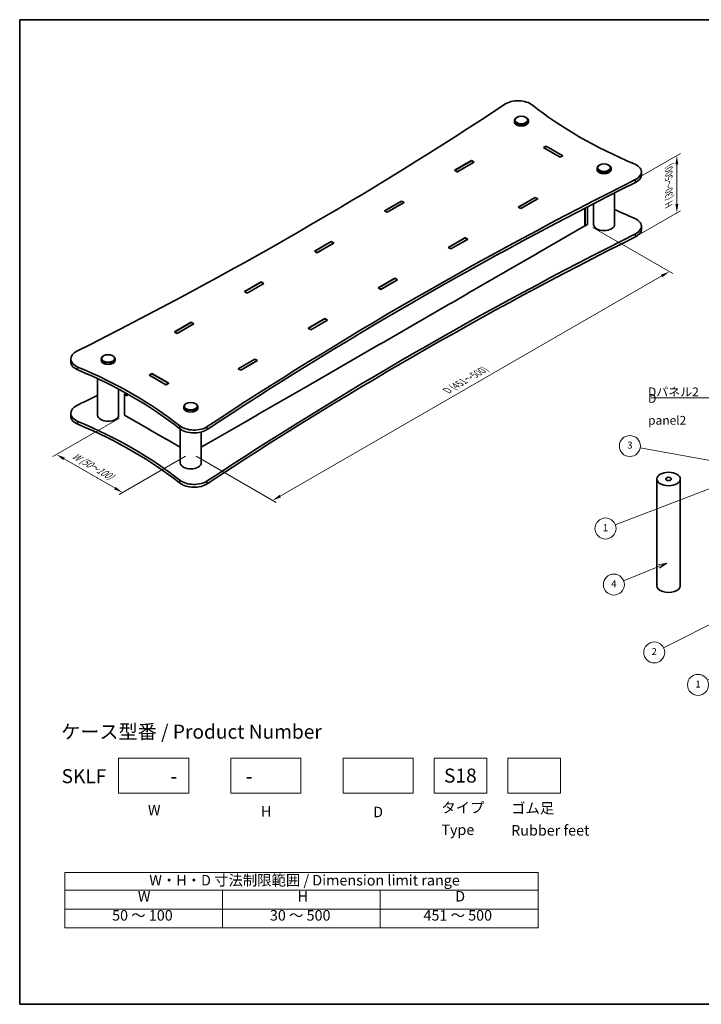
# Model space of a CAD drawing. Units: millimetres. Extents: x 14 to 6115, y 8 to 1694.
# Drawn here: x 14 to 209, y 8 to 289 of the extents above; entities that cross this region are included whole.
import ezdxf

# ---------------------------------------------------------------- set-up
doc = ezdxf.new("R2010")
doc.units = ezdxf.units.MM
doc.layers.get('Defpoints').update_dxf_attribs({"lineweight": 25})
for name, color, linetype, lineweight in [('Border (ISO)', 7, 'Continuous', 35), ('Dimension (ISO)', 7, 'Continuous', 18), ('Sketch Geometry (ISO)', 7, 'Continuous', 18), ('Symbol (ISO)', 7, 'Continuous', 18), ('Symbol (TK)', 100, 'Continuous', 18), ('Visible (ISO)', 7, 'Continuous', 35), ('Visible Narrow (ISO)', 7, 'Continuous', 25)]:
    doc.layers.add(name, color=color, linetype=linetype, lineweight=lineweight)
doc.styles.add('Note Text (TK)', font='txt')
doc.styles.add('Note Text (TK2)', font='txt')
doc.styles.add('Note Text (TK3)', font='txt')
doc.dimstyles.new('Default - Method 1b (TK)', dxfattribs={"dimtxt": 2.5, "dimasz": 2.5, "dimexe": 1, "dimexo": 1.5, "dimgap": 1, "dimtad": 1, "dimtoh": 1, "dimrnd": 1e-08, "dimdsep": 46, "dimtxsty": 'Note Text (TK)', "dimcen": 0.09, "dimdle": 5, "dimclrd": 100, "dimclre": 100, "dimclrt": 7, "dimadec": 1, "dimazin": 1, "dimtfac": 1, "dimtmove": 0, "dimatfit": 3, "dimfxl": 1, "dimtolj": 1, "dimlwd": -1, "dimlwe": -1, "dimarcsym": 0})
doc.dimstyles.new('Default - Method 1b (TK)$7', dxfattribs={"dimtxt": 2.5, "dimasz": 2.5, "dimexe": 1, "dimexo": 1.5, "dimgap": 1, "dimtad": 1, "dimtoh": 1, "dimrnd": 1e-08, "dimdsep": 46, "dimtxsty": 'Note Text (TK)', "dimcen": 0.09, "dimdle": 5, "dimclrd": 100, "dimclre": 100, "dimclrt": 7, "dimadec": 1, "dimazin": 1, "dimtfac": 1, "dimtmove": 0, "dimatfit": 3, "dimfxl": 1, "dimtolj": 1, "dimlwd": -1, "dimlwe": -1, "dimarcsym": 0})

# ---------------------------------------------------------------- blocks, each defined once
blk = doc.blocks.new('図面枠 tk図枠')
at = {"layer": 'Border (ISO)'}
for p, q in [((14.5, 289), (405.5, 289)), ((14.5, 289), (14.5, 8)), ((405.5, 289), (405.5, 8)), ((14.5, 8), (405.5, 8))]:
    blk.add_line(p, q, dxfattribs=at)
blk = doc.blocks.new('テーブル1')
at = {"layer": 'Symbol (ISO)'}
for p, q in [((27.33, 45.62), (162.33, 45.62)), ((27.33, 45.62), (27.33, 40.59)), ((162.33, 45.62), (162.33, 40.59)), ((27.33, 40.59), (162.33, 40.59)), ((27.33, 40.59), (27.33, 35.19)), ((72.33, 40.59), (72.33, 35.19)), ((117.33, 40.59), (117.33, 35.19)), ((162.33, 40.59), (162.33, 35.19)), ((27.33, 35.19), (162.33, 35.19)), ((27.33, 35.19), (27.33, 29.79)), ((72.33, 35.19), (72.33, 29.79)), ((117.33, 35.19), (117.33, 29.79)), ((162.33, 35.19), (162.33, 29.79)), ((27.33, 29.79), (162.33, 29.79))]:
    blk.add_line(p, q, dxfattribs=at)
at = {"layer": 'Symbol (ISO)', "color": 7, "char_height": 3, "attachment_point": 7, "style": 'Note Text (TK3)'}
for s, insert in [('W・H・D 寸法制限範囲 / Dimension limit range', (51.46, 40.97)), ('W', (48.2, 36.37)), ('H', (93.74, 36.39)), ('D', (138.7, 36.39)), ('50 ～ 100', (40.85, 30.95)), ('30 ～ 500', (85.85, 30.95)), ('451 ～ 500', (129.65, 30.95))]:
    blk.add_mtext(s, dxfattribs=dict(at, insert=insert))
blk = doc.blocks.new('*D10')
at = {"layer": 'Defpoints', "color": 0}
for p in [(44.43, 176.15), (63.29, 165.26), (43.84, 154.04)]:
    blk.add_point(p, dxfattribs=at)
at = {"layer": 'Dimension (ISO)', "color": 100}
for p, q in [((42.93, 175.29), (23.98, 164.35)), ((27.15, 163.67), (41.68, 155.29)), ((61.79, 164.4), (42.84, 153.46))]:
    blk.add_line(p, q, dxfattribs=at)
for points in [[(27.36, 164.04), (26.94, 163.31), (24.98, 164.92)], [(41.88, 155.65), (41.47, 154.93), (43.84, 154.04)]]:
    blk.add_solid(points, dxfattribs=at)
at = {"layer": 'Dimension (ISO)', "color": 7, "insert": (29.29, 165.05), "char_height": 2.5, "attachment_point": 4, "rotation": 330, "style": 'Note Text (TK)'}
blk.add_mtext('\\A1;{\\Q30.000;\\W0.816;\\H0.816x; \\fＭＳ Ｐゴシック|b0|i0;W (50～100)}', dxfattribs=at)
blk = doc.blocks.new('*D11')
at = {"layer": 'Defpoints', "color": 0}
for p in [(176.42, 230.58), (199.76, 217.11), (63.29, 165.26)]:
    blk.add_point(p, dxfattribs=at)
at = {"layer": 'Dimension (ISO)', "color": 100}
for p, q in [((177.92, 229.72), (200.76, 216.53)), ((88.79, 153.04), (197.59, 215.86)), ((64.79, 164.4), (87.62, 151.22))]:
    blk.add_line(p, q, dxfattribs=at)
for points in [[(197.38, 216.22), (197.8, 215.5), (199.76, 217.11)], [(88.58, 153.4), (88.99, 152.68), (86.62, 151.79)]]:
    blk.add_solid(points, dxfattribs=at)
at = {"layer": 'Dimension (ISO)', "color": 7, "insert": (135.89, 182.85), "char_height": 2.5, "attachment_point": 4, "rotation": 30, "style": 'Note Text (TK)'}
blk.add_mtext('\\A1;{\\Q-30.000;\\W0.816;\\H0.816x; \\fＭＳ Ｐゴシック|b0|i0;D (451～500)}', dxfattribs=at)
blk = doc.blocks.new('*D12')
at = {"layer": 'Defpoints', "color": 0}
for p in [(190.08, 243.36), (201.91, 233.86), (190.08, 227.03)]:
    blk.add_point(p, dxfattribs=at)
at = {"layer": 'Dimension (ISO)', "color": 100}
for p, q in [((191.58, 244.23), (202.91, 250.77)), ((201.91, 247.69), (201.91, 236.36)), ((191.58, 227.9), (202.91, 234.44))]:
    blk.add_line(p, q, dxfattribs=at)
for points in [[(201.49, 247.69), (202.32, 247.69), (201.91, 250.19)], [(201.49, 236.36), (202.32, 236.36), (201.91, 233.86)]]:
    blk.add_solid(points, dxfattribs=at)
at = {"layer": 'Dimension (ISO)', "color": 7, "insert": (199.64, 235.52), "char_height": 2.5, "attachment_point": 4, "rotation": 90, "style": 'Note Text (TK)'}
blk.add_mtext('\\A1;{\\Q-30.000;\\W0.816;\\H0.816x; \\fＭＳ Ｐゴシック|b0|i0;H (30～500)}', dxfattribs=at)
blk = doc.blocks.new('バルーン1')
at = {"layer": 'Symbol (TK)', "color": 100}
for p, q in [((219.58, 161.68), (191.45, 166.8)), ((219.49, 161.18), (222.04, 161.23)), ((219.58, 161.68), (222.04, 161.23)), ((222.04, 161.23), (219.67, 162.17))]:
    blk.add_line(p, q, dxfattribs=at)
at = {"layer": 'Symbol (TK)'}
blk.add_circle((188.5, 167.33), 3, dxfattribs=at)
at = {"layer": 'Symbol (TK)', "color": 7, "insert": (188.5, 167.33), "char_height": 2, "attachment_point": 5, "style": 'Note Text (TK2)'}
blk.add_mtext('3', dxfattribs=at)
blk = doc.blocks.new('バルーン2')
at = {"layer": 'Symbol (TK)', "color": 100}
for p, q in [((235.75, 164.58), (184.35, 144.86)), ((238.08, 165.47), (235.57, 165.04)), ((235.75, 164.58), (238.08, 165.47)), ((235.93, 164.11), (238.08, 165.47))]:
    blk.add_line(p, q, dxfattribs=at)
at = {"layer": 'Symbol (TK)'}
blk.add_circle((181.55, 143.79), 3, dxfattribs=at)
at = {"layer": 'Symbol (TK)', "color": 7, "insert": (181.55, 143.77), "char_height": 2, "attachment_point": 5, "style": 'Note Text (TK2)'}
blk.add_mtext('1', dxfattribs=at)
blk = doc.blocks.new('バルーン3')
at = {"layer": 'Symbol (TK)', "color": 100}
for p, q in [((196.77, 132.92), (186.72, 128.9)), ((199.09, 133.85), (196.59, 133.39)), ((196.77, 132.92), (199.09, 133.85)), ((196.96, 132.46), (199.09, 133.85))]:
    blk.add_line(p, q, dxfattribs=at)
at = {"layer": 'Symbol (TK)'}
blk.add_circle((183.94, 127.79), 3, dxfattribs=at)
at = {"layer": 'Symbol (TK)', "color": 7, "insert": (183.94, 127.77), "char_height": 2, "attachment_point": 5, "style": 'Note Text (TK2)'}
blk.add_mtext('4', dxfattribs=at)
blk = doc.blocks.new('バルーン4')
at = {"layer": 'Symbol (TK)', "color": 100}
for p, q in [((220.5, 121.08), (198.12, 109.77)), ((222.73, 122.2), (220.28, 121.52)), ((220.5, 121.08), (222.73, 122.2)), ((220.73, 120.63), (222.73, 122.2))]:
    blk.add_line(p, q, dxfattribs=at)
at = {"layer": 'Symbol (TK)'}
blk.add_circle((195.45, 108.42), 3, dxfattribs=at)
at = {"layer": 'Symbol (TK)', "color": 7, "insert": (195.45, 108.4), "char_height": 2, "attachment_point": 5, "style": 'Note Text (TK2)'}
blk.add_mtext('2', dxfattribs=at)
blk = doc.blocks.new('バルーン5')
at = {"layer": 'Symbol (TK)', "color": 100}
for p, q in [((228.28, 109.62), (225.83, 108.93)), ((226.06, 108.48), (228.28, 109.62)), ((226.29, 108.04), (228.28, 109.62)), ((226.06, 108.48), (210.6, 100.54))]:
    blk.add_line(p, q, dxfattribs=at)
at = {"layer": 'Symbol (TK)'}
blk.add_circle((207.94, 99.17), 3, dxfattribs=at)
at = {"layer": 'Symbol (TK)', "color": 7, "insert": (207.94, 99.15), "char_height": 2, "attachment_point": 5, "style": 'Note Text (TK2)'}
blk.add_mtext('1', dxfattribs=at)

msp = doc.modelspace()

# ---------------------------------------------------------------- linework, layer by layer
at = {"layer": 'Sketch Geometry (ISO)'}
for p, q in [((42.7015, 78.2756), (62.7015, 78.2756)), ((42.7015, 68.2756), (42.7015, 78.2756)), ((62.7015, 78.2756), (62.7015, 68.2756)), ((74.7015, 78.2756), (94.7015, 78.2756)), ((74.7015, 68.2756), (74.7015, 78.2756)), ((94.7015, 78.2756), (94.7015, 68.2756)), ((106.7015, 78.2756), (126.7015, 78.2756)), ((106.7015, 68.2756), (106.7015, 78.2756)), ((126.7015, 78.2756), (126.7015, 68.2756)), ((132.7015, 68.2756), (132.7015, 78.2756)), ((132.7015, 78.2756), (147.7015, 78.2756)), ((147.7015, 78.2756), (147.7015, 68.2756)), ((153.7015, 68.2756), (153.7015, 78.2756)), ((153.7015, 78.2756), (168.7015, 78.2756)), ((168.7015, 78.2756), (168.7015, 68.2756)), ((62.7015, 68.2756), (42.7015, 68.2756)), ((94.7015, 68.2756), (74.7015, 68.2756)), ((126.7015, 68.2756), (106.7015, 68.2756)), ((147.7015, 68.2756), (132.7015, 68.2756)), ((168.7015, 68.2756), (153.7015, 68.2756))]:
    msp.add_line(p, q, dxfattribs=at)
at = {"layer": 'Visible (ISO)'}
for p, q in [((155.5668, 260.2369), (155.5668, 259.8287)), ((156.2704, 261.1215), (156.1526, 261.0534)), ((156.2704, 258.9442), (156.1526, 259.0122)), ((158.8631, 261.1215), (158.981, 261.0534)), ((158.8631, 258.9442), (158.981, 259.0122)), ((159.5668, 260.2369), (159.5668, 259.8287)), ((163.8718, 252.487), (164.6261, 252.9225)), ((164.6261, 252.8681), (164.6261, 252.9225)), ((164.6261, 252.9225), (169.4108, 250.16)), ((168.6566, 249.7245), (163.8718, 252.487)), ((164.6378, 252.8749), (163.9307, 252.4666)), ((163.9307, 252.4666), (168.6448, 249.745)), ((163.9307, 252.453), (163.9307, 252.4666)), ((169.3519, 250.1532), (164.6378, 252.8749)), ((169.3519, 250.1532), (168.6448, 249.745)), ((169.4108, 250.16), (168.6566, 249.7245)), ((169.3519, 250.126), (169.3519, 250.1532)), ((138.5385, 246.0122), (143.3233, 248.7747)), ((143.3115, 248.7271), (138.5975, 246.0054)), ((144.0775, 248.3392), (139.2928, 245.5767)), ((144.0186, 248.3188), (139.3046, 245.5972)), ((144.0186, 248.3188), (143.3115, 248.7271)), ((143.3233, 248.7747), (143.3233, 248.7203)), ((143.3233, 248.7747), (144.0775, 248.3392)), ((144.0186, 248.3052), (144.0186, 248.3188)), ((168.6448, 249.745), (168.6448, 249.7314)), ((179.8406, 247.5132), (179.7228, 247.4452)), ((182.4334, 247.5132), (182.5512, 247.4452)), ((139.2928, 245.5767), (138.5385, 246.0122)), ((139.3046, 245.5972), (138.5975, 246.0054)), ((138.5975, 246.0054), (138.5975, 245.9782)), ((139.3046, 245.5972), (139.3046, 245.5835)), ((179.137, 246.6287), (179.137, 246.2204)), ((179.8406, 245.3359), (179.7228, 245.4039)), ((182.4334, 245.3359), (182.5512, 245.4039)), ((183.137, 246.6287), (183.137, 246.2204)), ((191.7939, 244.7235), (191.7939, 245.54)), ((184.137, 230.5709), (184.137, 239.5423)), ((118.5604, 234.4778), (123.3452, 237.2403)), ((123.3334, 237.1927), (118.6193, 234.471)), ((124.0994, 236.8048), (119.3147, 234.0424)), ((124.0405, 236.7844), (119.3264, 234.0628)), ((124.0405, 236.7844), (123.3334, 237.1927)), ((123.3452, 237.2403), (123.3452, 237.1859)), ((123.3452, 237.2403), (124.0994, 236.8048)), ((124.0405, 236.7708), (124.0405, 236.7844)), ((156.6876, 235.5338), (161.4724, 238.2963)), ((161.4606, 238.2487), (156.7465, 235.527)), ((162.2266, 237.8609), (157.4419, 235.0984)), ((162.1677, 237.8404), (157.4536, 235.1188)), ((162.1677, 237.8404), (161.4606, 238.2487)), ((161.4724, 238.2963), (161.4724, 238.2419)), ((161.4724, 238.2963), (162.2266, 237.8609)), ((162.1677, 237.8268), (162.1677, 237.8404)), ((178.137, 230.5709), (178.137, 236.4687)), ((119.3147, 234.0424), (118.5604, 234.4778)), ((118.6193, 234.471), (118.6193, 234.4438)), ((119.3264, 234.0628), (118.6193, 234.471)), ((119.3264, 234.0628), (119.3264, 234.0492)), ((157.4419, 235.0984), (156.6876, 235.5338)), ((157.4536, 235.1188), (156.7465, 235.527)), ((156.7465, 235.527), (156.7465, 235.4998)), ((157.4536, 235.1188), (157.4536, 235.1052)), ((175.6923, 230.1626), (175.6923, 235.2049)), ((175.7158, 230.1763), (175.7158, 235.2172)), ((176.423, 235.5834), (176.423, 230.5845)), ((176.423, 230.5845), (175.7158, 230.1763)), ((175.6923, 230.1626), (162.1677, 222.3542)), ((175.7158, 230.1763), (175.6923, 230.1899)), ((191.7939, 229.2101), (191.7939, 230.0266)), ((98.5823, 222.9435), (103.367, 225.7059)), ((103.3553, 225.6583), (98.6412, 222.9367)), ((104.1213, 225.2705), (99.3365, 222.508)), ((104.0624, 225.2501), (99.3483, 222.5284)), ((104.0624, 225.2501), (103.3553, 225.6583)), ((103.367, 225.6515), (103.367, 225.7059)), ((103.367, 225.7059), (104.1213, 225.2705)), ((104.0624, 225.2365), (104.0624, 225.2501)), ((136.7095, 223.9995), (141.4942, 226.7619)), ((141.4825, 226.7143), (136.7684, 223.9927)), ((142.2485, 226.3265), (137.4637, 223.564)), ((142.1896, 226.3061), (137.4755, 223.5844)), ((142.1896, 226.3061), (141.4825, 226.7143)), ((141.4942, 226.7619), (141.4942, 226.7075)), ((141.4942, 226.7619), (142.2485, 226.3265)), ((142.1896, 226.2925), (142.1896, 226.3061)), ((99.3365, 222.508), (98.5823, 222.9435)), ((99.3483, 222.5284), (98.6412, 222.9367)), ((98.6412, 222.9367), (98.6412, 222.9094)), ((99.3483, 222.5284), (99.3483, 222.5148)), ((137.4637, 223.564), (136.7095, 223.9995)), ((136.7684, 223.9927), (136.7684, 223.9654)), ((137.4755, 223.5844), (136.7684, 223.9927)), ((137.4755, 223.5844), (137.4755, 223.5708)), ((162.2266, 222.3474), (157.4419, 219.5849)), ((162.1677, 222.3134), (162.1677, 222.3542)), ((162.1913, 222.3678), (162.2266, 222.3474)), ((157.4536, 219.6326), (142.1896, 210.8198)), ((157.4419, 219.5849), (157.4065, 219.6053)), ((157.4536, 219.6326), (157.4536, 219.5917)), ((78.6042, 211.4091), (83.3889, 214.1716)), ((83.3771, 214.1239), (78.6631, 211.4023)), ((84.1432, 213.7361), (79.3584, 210.9736)), ((84.0842, 213.7157), (79.3702, 210.994)), ((84.0842, 213.7157), (83.3771, 214.1239)), ((83.3889, 214.1716), (83.3889, 214.1171)), ((83.3889, 214.1716), (84.1432, 213.7361)), ((84.0842, 213.7021), (84.0842, 213.7157)), ((116.7314, 212.4651), (121.5161, 215.2276)), ((121.5043, 215.1799), (116.7903, 212.4583)), ((122.2704, 214.7921), (117.4856, 212.0296)), ((122.2114, 214.7717), (117.4974, 212.05)), ((122.2114, 214.7717), (121.5043, 215.1799)), ((121.5161, 215.1731), (121.5161, 215.2276)), ((121.5161, 215.2276), (122.2704, 214.7921)), ((122.2114, 214.7581), (122.2114, 214.7717)), ((79.3584, 210.9736), (78.6042, 211.4091)), ((78.6631, 211.4023), (78.6631, 211.3751)), ((79.3702, 210.994), (78.6631, 211.4023)), ((79.3702, 210.994), (79.3702, 210.9804)), ((117.4856, 212.0296), (116.7314, 212.4651)), ((117.4974, 212.05), (116.7903, 212.4583)), ((116.7903, 212.4583), (116.7903, 212.4311)), ((117.4974, 212.05), (117.4974, 212.0364)), ((142.2485, 210.813), (137.4637, 208.0506)), ((142.1896, 210.779), (142.1896, 210.8198)), ((142.2131, 210.8335), (142.2485, 210.813)), ((137.4755, 208.0982), (122.2114, 199.2855)), ((137.4637, 208.0506), (137.4284, 208.071)), ((137.4755, 208.0982), (137.4755, 208.0574)), ((58.626, 199.8747), (63.4108, 202.6372)), ((63.399, 202.5896), (58.685, 199.8679)), ((64.1061, 202.1813), (63.399, 202.5896)), ((63.4108, 202.6372), (63.4108, 202.5828)), ((63.4108, 202.6372), (64.165, 202.2017)), ((96.7532, 200.9307), (101.538, 203.6932)), ((101.5262, 203.6456), (96.8122, 200.9239)), ((102.2922, 203.2577), (97.5075, 200.4952)), ((102.2333, 203.2373), (97.5193, 200.5157)), ((102.2333, 203.2373), (101.5262, 203.6456)), ((101.538, 203.6932), (101.538, 203.6388)), ((101.538, 203.6932), (102.2922, 203.2577)), ((102.2333, 203.2237), (102.2333, 203.2373)), ((59.3803, 199.4392), (58.626, 199.8747)), ((58.685, 199.8679), (58.685, 199.8407)), ((59.3921, 199.4597), (58.685, 199.8679)), ((64.165, 202.2017), (59.3803, 199.4392)), ((64.1061, 202.1813), (59.3921, 199.4597)), ((64.1061, 202.1677), (64.1061, 202.1813)), ((97.5075, 200.4952), (96.7532, 200.9307)), ((96.8122, 200.9239), (96.8122, 200.8967)), ((97.5193, 200.5157), (96.8122, 200.9239)), ((97.5193, 200.5157), (97.5193, 200.502)), ((59.3921, 199.4597), (59.3921, 199.446)), ((122.2704, 199.2787), (117.4856, 196.5162)), ((122.2114, 199.2855), (122.2114, 199.2446)), ((122.235, 199.2991), (122.2704, 199.2787)), ((117.4974, 196.5638), (102.2333, 187.7511)), ((117.4856, 196.5162), (117.4502, 196.5366)), ((117.4974, 196.523), (117.4974, 196.5638)), ((29.0588, 191.3791), (29.0588, 192.1956)), ((37.7156, 192.1956), (37.7156, 191.7873)), ((38.4193, 193.0801), (38.3014, 193.0121)), ((41.012, 193.0801), (41.1299, 193.0121)), ((41.7156, 192.1956), (41.7156, 191.7873)), ((76.7751, 189.3963), (81.5599, 192.1588)), ((81.5481, 192.1112), (76.834, 189.3895)), ((82.3141, 191.7234), (77.5294, 188.9609)), ((82.2552, 191.7029), (77.5411, 188.9813)), ((82.2552, 191.7029), (81.5481, 192.1112)), ((81.5599, 192.1588), (81.5599, 192.1044)), ((81.5599, 192.1588), (82.3141, 191.7234)), ((82.2552, 191.6893), (82.2552, 191.7029)), ((38.4193, 190.9028), (38.3014, 190.9708)), ((41.012, 190.9028), (41.1299, 190.9708)), ((77.5294, 188.9609), (76.7751, 189.3963)), ((76.834, 189.3895), (76.834, 189.3623)), ((77.5411, 188.9813), (76.834, 189.3895)), ((77.5411, 188.9813), (77.5411, 188.9677)), ((36.7156, 176.1378), (36.7156, 186.5559)), ((51.4418, 187.5755), (52.1961, 188.011)), ((56.2266, 184.8131), (51.4418, 187.5755)), ((52.2079, 187.9634), (51.5008, 187.5551)), ((51.5008, 187.5551), (56.2148, 184.8335)), ((51.5008, 187.5415), (51.5008, 187.5551)), ((52.1961, 187.9566), (52.1961, 188.011)), ((52.1961, 188.011), (56.9808, 185.2485)), ((56.9219, 185.2417), (52.2079, 187.9634)), ((102.2922, 187.7443), (97.5075, 184.9818)), ((102.2333, 187.7103), (102.2333, 187.7511)), ((102.2569, 187.7647), (102.2922, 187.7443)), ((42.7156, 176.1378), (42.7156, 183.5613)), ((56.9219, 185.2417), (56.2148, 184.8335)), ((56.2148, 184.8335), (56.2148, 184.8199)), ((56.9808, 185.2485), (56.2266, 184.8131)), ((56.9219, 185.2145), (56.9219, 185.2417)), ((97.5193, 185.0294), (82.2552, 176.2167)), ((97.5075, 184.9818), (97.4721, 185.0022)), ((97.5193, 185.0294), (97.5193, 184.9886)), ((44.4297, 182.0982), (44.4768, 182.1254)), ((45.1368, 181.69), (44.4297, 182.0982)), ((44.4297, 176.1514), (44.4297, 182.0982)), ((44.4533, 182.6234), (44.4533, 182.139)), ((45.1368, 181.7444), (44.4533, 182.139)), ((45.1368, 182.245), (45.1368, 181.69)), ((61.2859, 178.5873), (61.2859, 178.179)), ((61.9895, 179.4718), (61.8717, 179.4038)), ((61.9895, 177.2945), (61.8717, 177.3625)), ((64.5822, 179.4718), (64.7001, 179.4038)), ((64.5822, 177.2945), (64.7001, 177.3625)), ((65.2859, 178.5873), (65.2859, 178.179)), ((29.0588, 175.8656), (29.0588, 176.6821)), ((51.5008, 172.0689), (44.4297, 176.1514)), ((82.3141, 176.2099), (77.5294, 173.4474)), ((82.2552, 176.1759), (82.2552, 176.2167)), ((82.2788, 176.2303), (82.3141, 176.2099)), ((51.4418, 172.0621), (51.4772, 172.0825)), ((56.2266, 169.2996), (51.4418, 172.0621)), ((51.5008, 172.0281), (51.5008, 172.0689)), ((60.2859, 162.5295), (60.2859, 172.1852)), ((77.5411, 173.4951), (66.2859, 166.9968)), ((77.5294, 173.4474), (77.494, 173.4678)), ((77.5411, 173.4951), (77.5411, 173.4542)), ((60.2859, 166.9968), (56.2148, 169.3473)), ((56.2148, 169.3473), (56.2148, 169.3064)), ((56.2619, 169.32), (56.2266, 169.2996)), ((66.2859, 162.5295), (66.2859, 171.3294)), ((196.2081, 127.438), (196.2081, 157.9206)), ((202.8748, 127.438), (202.8748, 157.9206))]:
    msp.add_line(p, q, dxfattribs=at)
for centre, major_axis, start_param, end_param in [((-788.7909, 738.0311), (1248.3519, 0), 5.42858401, 5.56699028), ((156.624, 262.9586), (5, 0), 0.6294649, 2.42539763), ((267.6633, 309.6486), (132.3667, 0), 3.77105755, 4.08292408), ((157.5668, 260.2369), (-2, 0), 5.49778714, 10.21017612), ((157.5668, 259.8287), (2, 0), 3.14159265, 6.28318531), ((157.5668, 259.6926), (1.8333, 0), 3.92699082, 5.49778714), ((181.137, 246.6287), (-2, 0), 5.49778714, 10.21017612), ((186.7939, 245.54), (5, 0), 5.42858401, 7.22451674), ((181.137, 246.2204), (2, 0), 3.14159265, 6.28318531), ((181.137, 246.0843), (1.8333, 0), 3.92699082, 5.49778714), ((186.7939, 244.7235), (5, 0), 5.42858401, 6.28318531), ((1009.6435, -300.2955), (-1248.3519, 0), 5.42858401, 5.56699028), ((1009.6435, -301.112), (1248.3519, 0), 2.28699135, 2.42539763), ((267.6633, 294.1352), (132.3667, 0), 4.02951886, 4.08292408), ((181.137, 230.5709), (3, 0), 3.14159267, 6.28318531), ((186.7939, 230.0266), (5, 0), 5.42858401, 7.22451674), ((1009.6435, -315.809), (-1248.3519, 0), 5.42858401, 5.56699028), ((186.7939, 229.2101), (5, 0), 5.42858401, 6.28318531), ((1009.6435, -316.6255), (1248.3519, 0), 2.28699135, 2.42539763), ((34.0588, 192.1956), (-5, 0), 5.42858401, 7.22451674), ((34.0588, 191.3791), (-5, 0), 0, 0.94133143), ((39.7156, 192.1956), (-2, 0), 5.49778714, 10.21017612), ((39.7156, 191.7873), (2, 0), 3.14159265, 6.28318531), ((-46.8107, 128.087), (-132.3667, 0), 3.77105755, 4.08292408), ((-46.8107, 127.2705), (132.3667, 0), 0.6294649, 0.94133143), ((39.7156, 191.6512), (1.8333, 0), 3.92699082, 5.49778714), ((-788.7909, 722.5176), (1248.3519, 0), 5.42858401, 5.434909), ((34.0588, 176.6821), (-5, 0), 5.42858401, 7.22451674), ((63.2859, 178.5873), (-2, 0), 5.49778714, 10.21017612), ((63.2859, 178.179), (2, 0), 3.14159265, 6.28318531), ((63.2859, 178.043), (1.8333, 0), 3.92699082, 5.49778714), ((34.0588, 175.8656), (-5, 0), 0, 0.94133143), ((-46.8107, 112.5735), (-132.3667, 0), 3.77105755, 4.08292408), ((39.7156, 176.1378), (3, 0), 3.14159267, 6.28318531), ((-46.8107, 111.757), (132.3667, 0), 0.6294649, 0.94133143), ((64.2287, 174.777), (-5, 0), 0.6294649, 2.42539763), ((64.2287, 173.9605), (5, 0), 3.77105755, 5.56699028), ((63.2859, 162.5295), (3, 0), 3.14159267, 6.28318531), ((64.2287, 159.2635), (-5, 0), 0.6294649, 2.42539763), ((64.2287, 158.447), (5, 0), 3.77105755, 5.56699028), ((199.5415, 127.438), (3.3333, 0), 3.14159265, 6.28318531)]:
    msp.add_ellipse(centre, major_axis=major_axis, ratio=0.57735027, start_param=start_param, end_param=end_param, dxfattribs=at)
for centre, major_axis in [((157.5668, 260.373), (1.8333, 0)), ((181.137, 246.7647), (1.8333, 0)), ((39.7156, 192.3316), (1.8333, 0)), ((63.2859, 178.7234), (1.8333, 0)), ((199.5415, 157.9206), (-3.3333, 0)), ((199.5415, 157.9206), (-0.8197, 0))]:
    msp.add_ellipse(centre, major_axis=major_axis, ratio=0.57735027, dxfattribs=at)
at = {"layer": 'Visible Narrow (ISO)'}
for p, q in [((190.0765, 242.546), (190.0765, 243.3625)), ((190.0765, 227.0326), (190.0765, 227.8491)), ((31.1152, 189.0456), (31.1152, 189.8621)), ((31.1152, 173.5321), (31.1152, 174.3486)), ((60.187, 172.261), (60.187, 173.0775)), ((68.0002, 172.0653), (68.0002, 172.8818)), ((60.187, 156.7476), (60.187, 157.5641)), ((68.0002, 156.5518), (68.0002, 157.3683))]:
    msp.add_line(p, q, dxfattribs=at)

# ---------------------------------------------------------------- block references
for name in ['図面枠 tk図枠', 'テーブル1']:
    msp.add_blockref(name, (0, 0))
at = {"layer": 'Symbol (TK)'}
for name in ['バルーン1', 'バルーン2', 'バルーン3', 'バルーン4', 'バルーン5']:
    msp.add_blockref(name, (0, 0), dxfattribs=at)

# ---------------------------------------------------------------- texts
at = {"layer": 'Symbol (ISO)', "color": 7, "line_spacing_factor": 1.5, "style": 'Note Text (TK)'}
for s, insert, char_height, width, attachment_point in [('\\fＭＳ Ｐゴシック|b0|i0;Dパネル2', (193.6914, 181.5402), 2.5, 15.263158, 7), ('\\fＭＳ Ｐゴシック|b0|i0;D panel2', (193.7192, 177.7908), 2.5, 13.611112, 4), ('\\fＭＳ Ｐゴシック|b0|i0;\\H4.0000;S18', (135.5087, 73.2756), 4, 12.445498, 4)]:
    msp.add_mtext(s, dxfattribs=dict(at, insert=insert, char_height=char_height, width=width, attachment_point=attachment_point))
at = {"layer": 'Symbol (ISO)', "color": 7, "attachment_point": 4, "style": 'Note Text (TK)'}
for s, insert, char_height, line_spacing_factor in [('\\fＭＳ Ｐゴシック|b0|i0;\\H4.0000;ケース型番 / Product Number', (26.3133, 85.8051), 4, 1.5), ('\\fＭＳ Ｐゴシック|b0|i0;\\H4.0000;SKLF               -                -             ', (26.4458, 73.1063), 4, 1.5), ('\\fＭＳ Ｐゴシック|b0|i0;\\H3.0000;W', (51.067, 63.4188), 3, 1.5), ('\\fＭＳ Ｐゴシック|b0|i0;\\H3.0000;タイプ\\PType', (134.7567, 60.9783), 3, 1.265218), ('\\fＭＳ Ｐゴシック|b0|i0;\\H3.0000;ゴム足\\PRubber feet', (154.6559, 60.7957), 3, 1.265218), ('\\fＭＳ Ｐゴシック|b0|i0;\\H3.0000;H', (83.3172, 63.0603), 3, 1.5), ('\\fＭＳ Ｐゴシック|b0|i0;\\H3.0000;D', (115.2982, 62.886), 3, 1.5)]:
    msp.add_mtext(s, dxfattribs=dict(at, insert=insert, char_height=char_height, line_spacing_factor=line_spacing_factor))

# ---------------------------------------------------------------- dimensions: what is measured, and where the dimension line sits
at = {"layer": 'Dimension (ISO)', "color": 100}
for base, p1, p2, angle, text, picture, middle in [((201.9069, 233.8629), (190.0765, 243.3625), (190.0765, 227.0326), 90, '{\\Q-30.000;\\W0.816;\\H0.816x; \\fＭＳ Ｐゴシック|b0|i0;H (30～500)}', '*D12', (201.9069, 242.0279)), ((199.7575, 217.1123), (63.2859, 165.2648), (176.423, 230.5845), 210, '{\\Q-30.000;\\W0.816;\\H0.816x; \\fＭＳ Ｐゴシック|b0|i0;D (451～500)}', '*D11', (143.1889, 184.4524)), ((43.8404, 154.038), (44.4297, 176.1514), (63.2859, 165.2648), 150, '{\\Q30.000;\\W0.816;\\H0.816x; \\fＭＳ Ｐゴシック|b0|i0;W (50～100)}', '*D10', (34.4123, 159.4813))]:
    dim = msp.add_linear_dim(base=base, p1=p1, p2=p2, angle=angle, text=text, dimstyle='Default - Method 1b (TK)', override={"dimgap": 1, "dimtoh": 0, "dimdec": 2, "dimlfac": 3.674235, "dimtol": 0, "dimlim": 0, "dimtp": 0, "dimtm": 0, "dimtdec": 2, "dimtofl": 0, "dimatfit": 1}, dxfattribs=at)
    dim.commit()
    dim.dimension.update_dxf_attribs({"geometry": picture, "text_midpoint": middle, "dimtype": 160})

# ---------------------------------------------------------------- leaders
at = {"layer": 'Symbol (ISO)', "color": 100, "annotation_type": 0, "has_hookline": 1, "hookline_direction": 1, "text_width": 14.4034}
msp.add_leader([(223.226, 163.4357), (211.4546, 181.1235), (208.9546, 181.1235)], dimstyle='Default - Method 1b (TK)$7', override={"dimgap": 0, "dimtad": 1}, dxfattribs=at)

doc.saveas('drawing.dxf')
